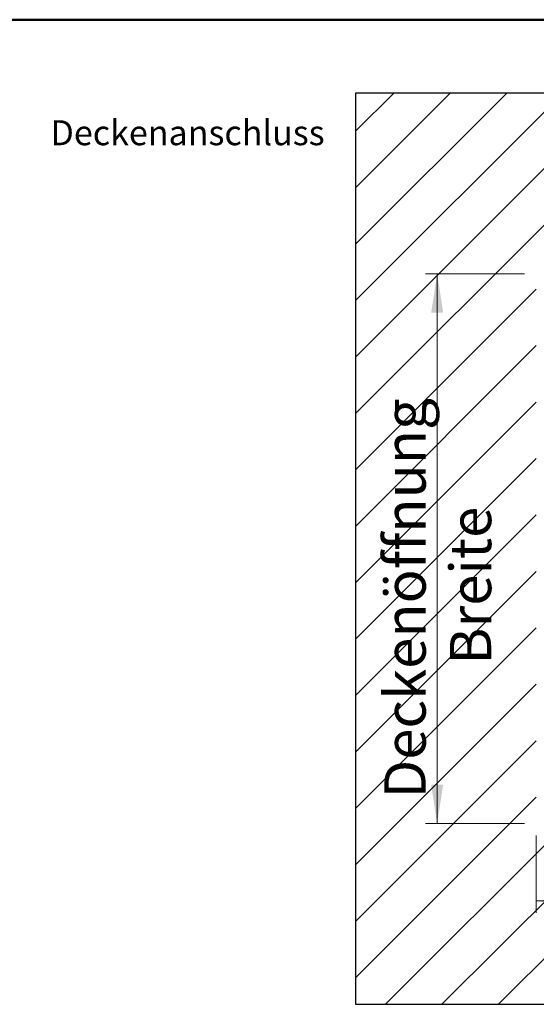
# Model space of a CAD drawing. Units: millimetres. Extents: x 0 to 415, y 0 to 292.
# Drawn here: x 235 to 279, y 209 to 292 of the extents above; entities that cross this region are included whole.
import ezdxf

# ---------------------------------------------------------------- set-up
doc = ezdxf.new("R2010")
doc.units = ezdxf.units.MM
doc.styles.add('SLDTEXTSTYLE0', font='TT0298M.TTF')
doc.styles.add('SLDTEXTSTYLE1', font='GOTHIC.TTF', dxfattribs={"width": 0.913})
doc.dimstyles.new('SLDDIMSTYLE0', dxfattribs={"dimtxt": 3.5, "dimasz": 3.302, "dimexe": 0, "dimexo": 0.0625, "dimgap": 0.875, "dimtad": 1, "dimlfac": 15, "dimrnd": 1e-09, "dimzin": 12, "dimdsep": 46, "dimtxsty": 'SLDTEXTSTYLE1', "dimsah": 1, "dimcen": 0.09, "dimadec": 0, "dimazin": 3, "dimtfac": 1, "dimtofl": 0, "dimtmove": 0, "dimatfit": 3, "dimfxl": 1, "dimfrac": 2, "dimtolj": 1, "dimtzin": 12, "dimarcsym": 0})

# ---------------------------------------------------------------- blocks, each defined once
blk = doc.blocks.new('_D')
at = {"color": 5, "linetype": 'Continuous', "lineweight": 18, "true_color": 0x0000ff}
for p, q in [((279.205, 223.275), (279.205, 216.71)), ((372.539, 223.275), (372.539, 216.71)), ((279.205, 217.71), (372.539, 217.71))]:
    blk.add_line(p, q, dxfattribs=at)
for points in [[(279.205, 217.71), (282.507, 217.202), (282.507, 218.218)], [(372.539, 217.71), (369.237, 218.218), (369.237, 217.202)]]:
    blk.add_solid(points, dxfattribs=at)
at = {"color": 5, "linetype": 'Continuous', "lineweight": 18, "true_color": 0x0000ff, "char_height": 3.5, "attachment_point": 1, "style": 'SLDTEXTSTYLE1'}
for s, insert in [('Deckenöffnung ', (307.691, 222.184)), ('Länge', (318.854, 216.627))]:
    blk.add_mtext(s, dxfattribs=dict(at, insert=insert))
blk = doc.blocks.new('_D_1')
at = {"color": 5, "linetype": 'Continuous', "lineweight": 18, "true_color": 0x0000ff}
for p, q in [((278.205, 270.942), (269.797, 270.942)), ((270.797, 270.942), (270.797, 224.275)), ((278.205, 224.275), (269.797, 224.275))]:
    blk.add_line(p, q, dxfattribs=at)
for points in [[(270.797, 270.942), (270.289, 267.64), (271.305, 267.64)], [(270.797, 224.275), (271.305, 227.577), (270.289, 227.577)]]:
    blk.add_solid(points, dxfattribs=at)
at = {"color": 5, "linetype": 'Continuous', "lineweight": 18, "true_color": 0x0000ff, "char_height": 3.5, "attachment_point": 1, "rotation": 90, "style": 'SLDTEXTSTYLE1'}
for s, insert in [('Deckenöffnung', (266.324, 226.409)), ('Breite', (271.88, 237.774))]:
    blk.add_mtext(s, dxfattribs=dict(at, insert=insert))

msp = doc.modelspace()

# ---------------------------------------------------------------- hatches: boundary and pattern name
at = {"linetype": 'Continuous'}
h = msp.add_hatch(dxfattribs=at)
h.set_pattern_fill('ANSI31', scale=1.06667, style=0)
h.paths.add_polyline_path([(387.87197, 286.27485), (263.87197, 286.27485), (263.87197, 208.94151), (387.87197, 208.94151)], flags=0)
h.paths.add_polyline_path([(372.53863, 270.94151), (372.53863, 224.27485), (279.2053, 224.27485), (279.2053, 270.94151)], flags=0)

# ---------------------------------------------------------------- linework, layer by layer
at = {"color": 9, "linetype": 'Continuous', "lineweight": 50, "true_color": 0xc0c0c0}
msp.add_line((5, 292.5), (415, 292.5), dxfattribs=at)
at = {"color": 7, "linetype": 'Continuous', "lineweight": 25}
for p, q in [((263.87197, 286.27485), (263.87197, 208.94151)), ((387.87197, 286.27485), (263.87197, 286.27485)), ((263.87197, 208.94151), (387.87197, 208.94151))]:
    msp.add_line(p, q, dxfattribs=at)

# ---------------------------------------------------------------- texts
at = {"color": 7, "linetype": 'Continuous', "lineweight": 0, "insert": (238, 283.96372), "char_height": 2.1166667, "attachment_point": 1, "style": 'SLDTEXTSTYLE0'}
msp.add_mtext('Deckenanschluss', dxfattribs=at)

# ---------------------------------------------------------------- dimensions: what is measured, and where the dimension line sits
at = {"color": 5, "linetype": 'Continuous', "lineweight": 18, "true_color": 0x0000ff}
dim = msp.add_linear_dim(base=(276.35093, 224.27485), p1=(279.2053, 270.94151), p2=(279.2053, 224.27485), angle=90, text='Deckenöffnung', dimstyle='SLDDIMSTYLE0', dxfattribs=at)
dim.commit()
dim.dimension.update_dxf_attribs({"geometry": '_D_1', "text_midpoint": (276.35093, 244.10578), "dimtype": 160})
dim = msp.add_linear_dim(base=(372.53863, 212.15655), p1=(279.2053, 224.27485), p2=(372.53863, 224.27485), text='Deckenöffnung ', dimstyle='SLDDIMSTYLE0', dxfattribs=at)
dim.commit()
dim.dimension.update_dxf_attribs({"geometry": '_D', "text_midpoint": (326.0343, 212.15655), "dimtype": 160})

doc.saveas('drawing.dxf')
